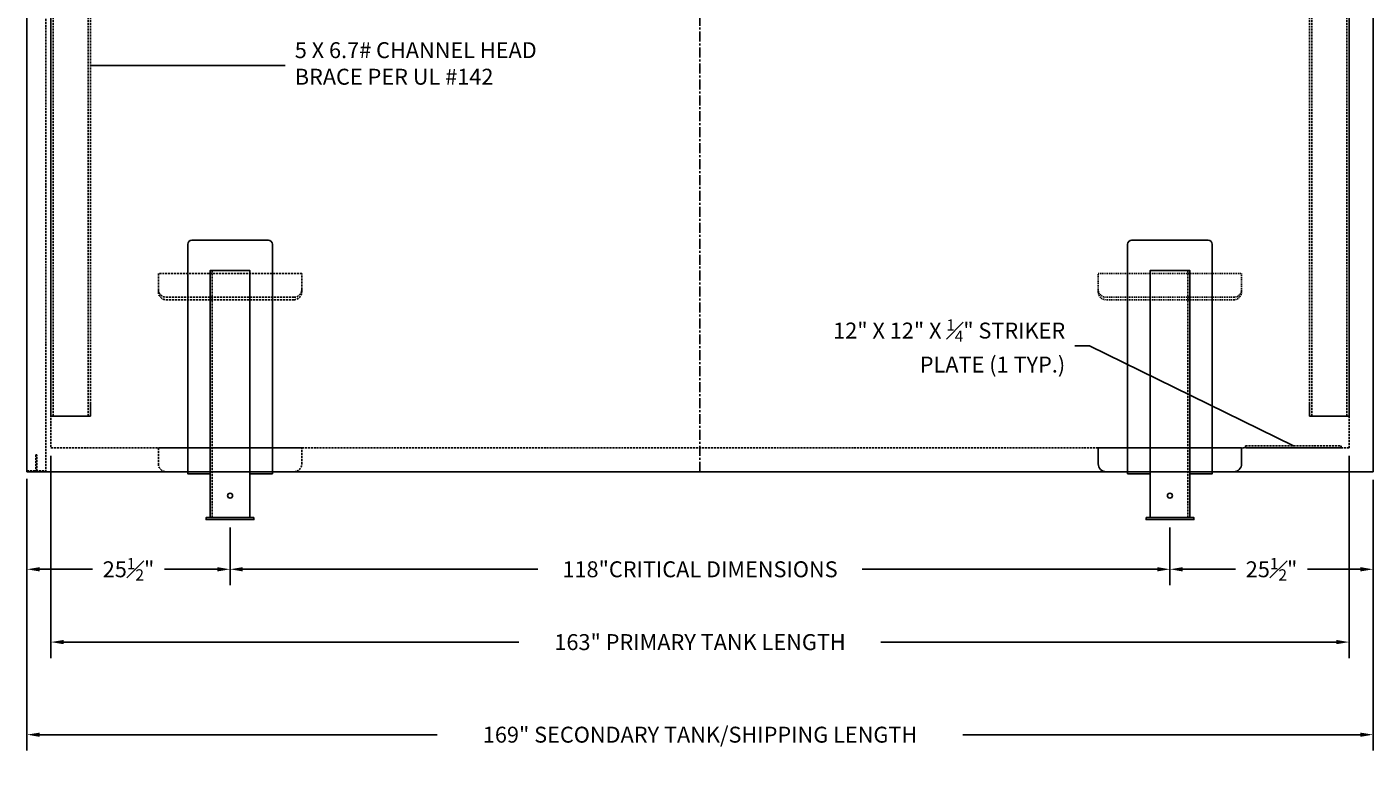
# Model space of a CAD drawing. Units: inches. Extents: x 34 to 620, y 41 to 236.
# Drawn here: x 40 to 209, y 48 to 143 of the extents above; entities that cross this region are included whole.
import ezdxf

# ---------------------------------------------------------------- set-up
doc = ezdxf.new("R2010")
doc.units = ezdxf.units.IN
doc.header["$MEASUREMENT"] = 0
for name, pattern in [('CENTER', [2, 1.25, -0.25, 0.25, -0.25]), ('HIDDEN', [0.375, 0.25, -0.125]), ('HIDDEN2', [0.1875, 0.125, -0.0625])]:
    doc.linetypes.add(name, pattern=pattern)
for name, color, linetype in [('Centerline', 6, 'CENTER'), ('Primary Tank', 142, 'Continuous'), ('Saddles', 202, 'Continuous'), ('Secondary Nozzles', 7, 'Continuous'), ('Secondary Tank', 7, 'Continuous')]:
    doc.layers.add(name, color=color, linetype=linetype)
doc.styles.add('NEW', font='romans.shx')
doc.dimstyles.new('SCALE', dxfattribs={"dimscale": 0.083333, "dimtxt": 0.1, "dimasz": 0.08, "dimexe": 0.1, "dimexo": 0.05, "dimgap": 0.06, "dimtad": 0, "dimtih": 1, "dimtoh": 1, "dimdec": 4, "dimzin": 7, "dimdsep": 46, "dimlunit": 5, "dimtxsty": 'NEW', "dimcen": 0, "dimclrd": 1, "dimclre": 1, "dimclrt": 6, "dimadec": 0, "dimazin": 2, "dimtp": 0.1, "dimtm": 0.1, "dimtfac": 0.71, "dimtdec": 4, "dimtofl": 0, "dimtmove": 0, "dimatfit": 3, "dimfxl": 1, "dimtfillclr": 1, "dimfrac": 1, "dimtolj": 1, "dimtzin": 7, "dimlwd": -1, "dimlwe": -1, "dimarcsym": 1})

# ---------------------------------------------------------------- blocks, each defined once
blk = doc.blocks.new('*D145')
at = {"color": 1, "transparency": 16777216}
for p, q in [((40.48, 86.53), (40.48, 73.29)), ((65.98, 80.53), (65.98, 73.29)), ((42.08, 75.29), (48.71, 75.29)), ((64.38, 75.29), (57.74, 75.29))]:
    blk.add_line(p, q, dxfattribs=at)
for points in [[(42.08, 75.56), (42.08, 75.02), (40.48, 75.29)], [(64.38, 75.56), (64.38, 75.02), (65.98, 75.29)]]:
    blk.add_solid(points, dxfattribs=at)
at = {"layer": 'Defpoints', "color": 0, "transparency": 16777216}
for p in [(40.48, 87.53), (65.98, 81.53), (65.98, 75.29)]:
    blk.add_point(p, dxfattribs=at)
at = {"color": 6, "transparency": 16777216, "insert": (53.23, 75.29), "char_height": 2, "attachment_point": 5, "style": 'NEW'}
blk.add_mtext('\\A1;25{\\H0.710000x;\\S1#2;}"', dxfattribs=at)
blk = doc.blocks.new('3HORIZFGSPACER')
blk.add_lwpolyline([(17, 0), (1, 0, -0.414214), (0, 1), (0, 3), (18, 3), (18, 1, -0.414214)], format="xyb", close=True)
blk = doc.blocks.new('*D147')
at = {"color": 1, "transparency": 16777216}
for p, q in [((65.98, 80.53), (65.98, 73.29)), ((183.98, 80.53), (183.98, 73.29)), ((67.58, 75.29), (104.64, 75.29)), ((182.38, 75.29), (145.32, 75.29))]:
    blk.add_line(p, q, dxfattribs=at)
for points in [[(67.58, 75.56), (67.58, 75.02), (65.98, 75.29)], [(182.38, 75.56), (182.38, 75.02), (183.98, 75.29)]]:
    blk.add_solid(points, dxfattribs=at)
at = {"layer": 'Defpoints', "color": 0, "transparency": 16777216}
for p in [(65.98, 81.53), (183.98, 81.53), (183.98, 75.29)]:
    blk.add_point(p, dxfattribs=at)
at = {"color": 6, "transparency": 16777216, "insert": (124.98, 75.29), "char_height": 2, "attachment_point": 5, "style": 'NEW'}
blk.add_mtext('\\A1;118"CRITICAL DIMENSIONS', dxfattribs=at)
blk = doc.blocks.new('*D149')
at = {"color": 1, "transparency": 16777216}
for p, q in [((209.48, 86.53), (209.48, 73.29)), ((183.98, 80.53), (183.98, 73.29)), ((185.58, 75.29), (192.21, 75.29)), ((207.88, 75.29), (201.24, 75.29))]:
    blk.add_line(p, q, dxfattribs=at)
for points in [[(185.58, 75.56), (185.58, 75.02), (183.98, 75.29)], [(207.88, 75.56), (207.88, 75.02), (209.48, 75.29)]]:
    blk.add_solid(points, dxfattribs=at)
at = {"layer": 'Defpoints', "color": 0, "transparency": 16777216}
for p in [(209.48, 87.53), (183.98, 81.53), (209.48, 75.29)]:
    blk.add_point(p, dxfattribs=at)
at = {"color": 6, "transparency": 16777216, "insert": (196.73, 75.29), "char_height": 2, "attachment_point": 5, "style": 'NEW'}
blk.add_mtext('\\A1;25{\\H0.710000x;\\S1#2;}"', dxfattribs=at)
blk = doc.blocks.new('*D151')
at = {"color": 1, "transparency": 16777216}
for p, q in [((43.48, 89.53), (43.48, 64.15)), ((206.48, 89.53), (206.48, 64.15)), ((45.08, 66.15), (102.25, 66.15)), ((204.88, 66.15), (147.7, 66.15))]:
    blk.add_line(p, q, dxfattribs=at)
for points in [[(45.08, 66.42), (45.08, 65.89), (43.48, 66.15)], [(204.88, 66.42), (204.88, 65.89), (206.48, 66.15)]]:
    blk.add_solid(points, dxfattribs=at)
at = {"layer": 'Defpoints', "color": 0, "transparency": 16777216}
for p in [(43.48, 90.53), (206.48, 90.53), (43.48, 66.15)]:
    blk.add_point(p, dxfattribs=at)
at = {"color": 6, "transparency": 16777216, "insert": (124.98, 66.15), "char_height": 2, "attachment_point": 5, "style": 'NEW'}
blk.add_mtext('\\A1;163" PRIMARY TANK LENGTH', dxfattribs=at)
blk = doc.blocks.new('*D153')
at = {"color": 1, "transparency": 16777216}
for p, q in [((40.48, 86.65), (40.48, 52.53)), ((209.48, 86.53), (209.48, 52.53)), ((42.08, 54.53), (91.97, 54.53)), ((207.88, 54.53), (157.99, 54.53))]:
    blk.add_line(p, q, dxfattribs=at)
for points in [[(42.08, 54.79), (42.08, 54.26), (40.48, 54.53)], [(207.88, 54.79), (207.88, 54.26), (209.48, 54.53)]]:
    blk.add_solid(points, dxfattribs=at)
at = {"layer": 'Defpoints', "color": 0, "transparency": 16777216}
for p in [(40.48, 87.65), (209.48, 87.53), (209.48, 54.53)]:
    blk.add_point(p, dxfattribs=at)
at = {"color": 6, "transparency": 16777216, "insert": (124.98, 54.53), "char_height": 2, "attachment_point": 5, "style": 'NEW'}
blk.add_mtext('\\A1;169" SECONDARY TANK/SHIPPING LENGTH', dxfattribs=at)
blk = doc.blocks.new('A$C1BEC6EDD')
at = {"layer": 'Primary Tank', "linetype": 'HIDDEN'}
for p, q in [((5, -4), (0, -4)), ((0, -4), (0, -92)), ((0.3125, -92), (0.3125, -4)), ((4.6875, -4), (4.6875, -92)), ((5, -4), (5, -92))]:
    blk.add_line(p, q, dxfattribs=at)
at = {"layer": 'Primary Tank'}
for q in [(5, -90.25), (0, -92)]:
    blk.add_line((5, -92), q, dxfattribs=at)
blk = doc.blocks.new('A$C12295D5D')
at = {"layer": 'Saddles', "linetype": 'HIDDEN'}
blk.add_line((-23.25, -5.75), (-23.25, 25.25), dxfattribs=at)
at = {"layer": 'Saddles'}
blk.add_lwpolyline([(-28, -0.25), (-30.8125, -0.25), (-30.8125, 28.5625, -0.41421356), (-30.3125, 29.0625), (-20.6875, 29.0625, -0.41421356), (-20.1875, 28.5625), (-20.1875, -0.25), (-23, -0.25)], format="xyb", dxfattribs=at)
for points in [[(-28, -5.75), (-23, -5.75), (-23, 25.25), (-28, 25.25)], [(-28.5, -5.75), (-22.5, -5.75), (-22.5, -6), (-28.5, -6)]]:
    blk.add_lwpolyline(points, close=True, dxfattribs=at)
blk.add_circle((-25.5, -3), 0.3125, dxfattribs=at)

msp = doc.modelspace()

# ---------------------------------------------------------------- linework, layer by layer
at = {"layer": 'Centerline'}
msp.add_line((124.97811, 87.52743), (124.97811, 208.4955), dxfattribs=at)
at = {"layer": 'Primary Tank', "linetype": 'HIDDEN'}
for p, q in [((74.97811, 112.42882), (56.97811, 112.42882)), ((56.97811, 112.42882), (56.97811, 110.42882)), ((74.97811, 110.42882), (74.97811, 112.42882)), ((56.97811, 110.12144), (56.97811, 110.42882)), ((74.97811, 110.12144), (74.97811, 110.42882)), ((57.97811, 109.42882), (73.97811, 109.42882)), ((57.97811, 109.12144), (73.97811, 109.12144))]:
    msp.add_line(p, q, dxfattribs=at)
at = {"layer": 'Primary Tank', "linetype": 'HIDDEN2'}
for p, q in [((174.97811, 110.42882), (174.97811, 112.42882)), ((174.97811, 112.42882), (192.97811, 112.42882)), ((192.97811, 112.42882), (192.97811, 110.42882)), ((174.97811, 110.12144), (174.97811, 110.42882)), ((192.97811, 110.12144), (192.97811, 110.42882)), ((191.97811, 109.42882), (175.97811, 109.42882)), ((191.97811, 109.12144), (175.97811, 109.12144))]:
    msp.add_line(p, q, dxfattribs=at)
at = {"layer": 'Primary Tank', "linetype": 'HIDDEN'}
for points in [[(206.47811, 90.52743), (206.47811, 186.52743), (43.47811, 186.52743), (43.47811, 90.52743)], [(193.47811, 90.77743), (205.47811, 90.77743), (205.47811, 90.52743), (193.47811, 90.52743)]]:
    msp.add_lwpolyline(points, close=True, dxfattribs=at)
msp.add_lwpolyline([(57.97811, 87.52743), (73.97811, 87.52743, 0.414213562), (74.97811, 88.52743), (74.97811, 90.52743), (56.97811, 90.52743), (56.97811, 88.52743, 0.414213562)], format="xyb", close=True, dxfattribs=at)
for centre, start, end in [((57.97811, 110.42882), 180, 270), ((57.97811, 110.12144), 180, 270), ((73.97811, 110.42882), 270, 0), ((73.97811, 110.12144), 270, 0)]:
    msp.add_arc(centre, 1, start, end, dxfattribs=at)
at = {"layer": 'Primary Tank', "linetype": 'HIDDEN2'}
for centre, start, end in [((175.97811, 110.42882), 180, 270), ((175.97811, 110.12144), 180, 270), ((191.97811, 110.42882), 270, 0), ((191.97811, 110.12144), 270, 0)]:
    msp.add_arc(centre, 1, start, end, dxfattribs=at)
at = {"layer": 'Secondary Nozzles'}
msp.add_line((40.47811, 191.40243), (40.47811, 87.52743), dxfattribs=at)
at = {"layer": 'Secondary Nozzles', "linetype": 'HIDDEN'}
for p, q in [((42.85311, 87.52743), (42.85311, 189.52743)), ((40.47811, 87.65243), (42.85311, 87.65243))]:
    msp.add_line(p, q, dxfattribs=at)
msp.add_lwpolyline([(41.72811, 87.65243), (41.72811, 89.65243), (41.60311, 89.65243), (41.60311, 87.65243)], close=True, dxfattribs=at)
at = {"layer": 'Secondary Tank'}
msp.add_lwpolyline([(209.47811, 87.52743), (209.47811, 189.52743), (40.47811, 189.52743), (40.47811, 87.52743)], close=True, dxfattribs=at)

# ---------------------------------------------------------------- block references
at = {"layer": 'Primary Tank'}
for name, p in [('A$C1BEC6EDD', (43.47811, 186.52743)), ('A$C12295D5D', (209.47811, 87.52743)), ('3HORIZFGSPACER', (174.97811, 87.52743))]:
    msp.add_blockref(name, p, dxfattribs=at)
at = {"layer": 'Primary Tank', "xscale": -1}
for name, p in [('A$C1BEC6EDD', (206.47811, 186.52743)), ('A$C12295D5D', (40.47811, 87.52743))]:
    msp.add_blockref(name, p, dxfattribs=at)

# ---------------------------------------------------------------- texts
at = {"color": 6, "char_height": 2, "style": 'NEW'}
for s, insert, attachment_point in [('5 X 6.7# CHANNEL HEAD\\PBRACE PER UL #142', (74.10297, 138.52743), 4), ('\\A1;12" X 12" X {\\H0.7x;\\S1#4;}" STRIKER\\PPLATE (1 TYP.)', (170.82829, 103.32197), 6)]:
    msp.add_mtext(s, dxfattribs=dict(at, insert=insert, attachment_point=attachment_point))

# ---------------------------------------------------------------- dimensions: what is measured, and where the dimension line sits
for base, p1, p2, text, picture, middle in [((43.47811, 66.15469), (206.47811, 90.52743), (43.47811, 90.52743), '<> PRIMARY TANK LENGTH', '*D151', (124.97811, 66.15469)), ((209.47811, 54.52563), (40.47811, 87.65243), (209.47811, 87.52743), '<> SECONDARY TANK/SHIPPING LENGTH', '*D153', (124.97811, 54.52563)), ((183.97811, 75.28871), (65.97811, 81.52743), (183.97811, 81.52743), '<>CRITICAL DIMENSIONS', '*D147', (124.97811, 75.28871))]:
    dim = msp.add_linear_dim(base=base, p1=p1, p2=p2, text=text, dimstyle='SCALE', override={"dimpost": '"'})
    dim.commit()
    dim.dimension.update_dxf_attribs({"geometry": picture, "text_midpoint": middle})
for base, p1, p2, picture, middle in [((65.97811, 75.28871), (40.47811, 87.52743), (65.97811, 81.52743), '*D145', (53.22811, 75.28871)), ((209.47811, 75.28871), (183.97811, 81.52743), (209.47811, 87.52743), '*D149', (196.72811, 75.28871))]:
    dim = msp.add_linear_dim(base=base, p1=p1, p2=p2, dimstyle='SCALE', override={"dimpost": '"'})
    dim.commit()
    dim.dimension.update_dxf_attribs({"geometry": picture, "text_midpoint": middle})

# ---------------------------------------------------------------- leaders
at = {"annotation_type": 0, "has_hookline": 1}
for points, hookline_direction, text_width in [([(48.47811, 138.52743), (72.90297, 138.52743)], 0, 39.04762), ([(199.47811, 90.77743), (173.88055, 103.32197), (172.02829, 103.32197)], 1, 38.57143)]:
    msp.add_leader(points, dimstyle='SCALE', override={"dimscale": 0}, dxfattribs=dict(at, hookline_direction=hookline_direction, text_width=text_width))

doc.saveas('drawing.dxf')
